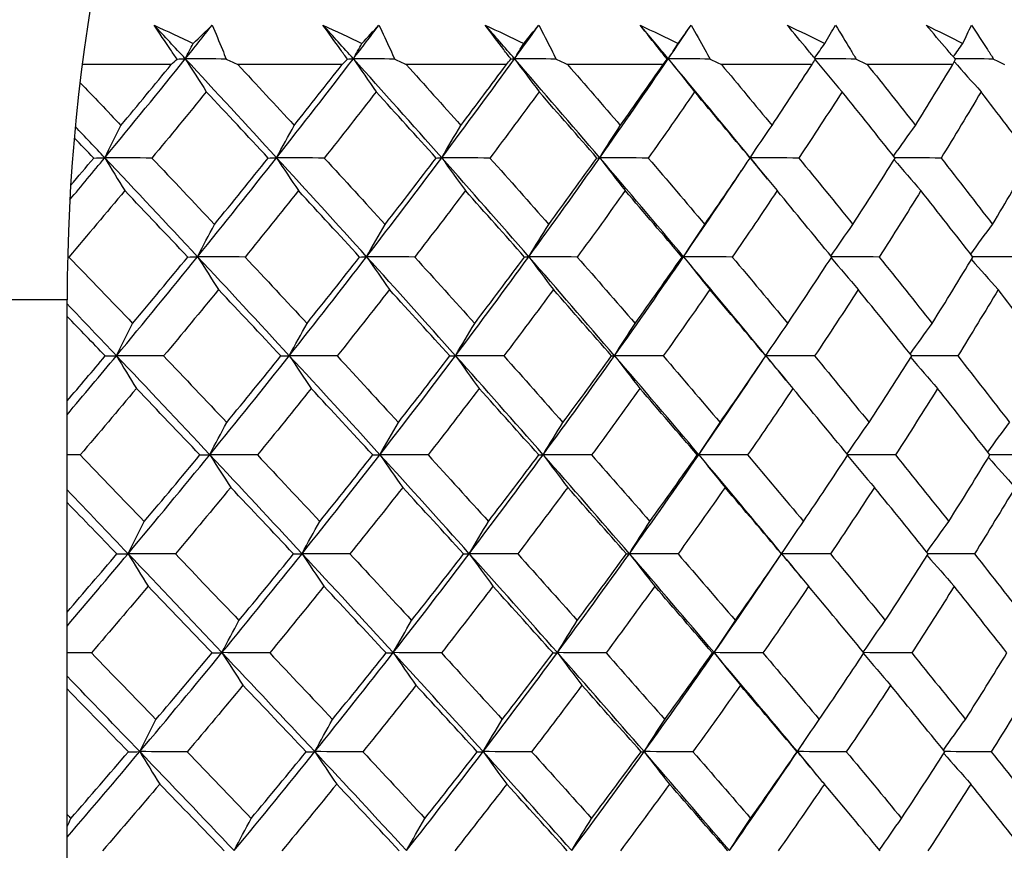
# Model space of a CAD drawing. Units: millimetres. Extents: x 32 to 1156, y 32 to 808.
# Drawn here: x 164 to 171, y 277 to 283 of the extents above; entities that cross this region are included whole.
import ezdxf

# ---------------------------------------------------------------- set-up
doc = ezdxf.new("R2010")
doc.units = ezdxf.units.MM
doc.header["$LTSCALE"] = 4
for name, color, linetype, lineweight, true_color in [('Dimension (ISO)', 7, 'Continuous', 18, 0x00003f), ('Visible (ISO)', 7, 'Continuous', 25, 0x00003f), ('Visible Narrow (ISO)', 7, 'Continuous', 25, 0x00003f)]:
    doc.layers.add(name, color=color, linetype=linetype, lineweight=lineweight, true_color=true_color)
doc.styles.add('Samuel Heath (ISO)', font='tahoma.ttf')
doc.dimstyles.new('Samuel Heath (ISO)', dxfattribs={"dimscale": 4, "dimtxt": 3, "dimasz": 2.5, "dimexe": 1, "dimexo": 1.5, "dimgap": 0.762, "dimtad": 0, "dimtih": 1, "dimtoh": 1, "dimrnd": 1e-08, "dimzin": 0, "dimdsep": 46, "dimtxsty": 'Samuel Heath (ISO)', "dimcen": 0.09, "dimdle": 10, "dimclrd": 256, "dimclre": 256, "dimclrt": 256, "dimazin": 0, "dimtfac": 1, "dimtmove": 0, "dimatfit": 3, "dimfxl": 0, "dimtolj": 1, "dimtzin": 0, "dimlwd": 15, "dimlwe": 15, "dimarcsym": 0})

# ---------------------------------------------------------------- blocks, each defined once
blk = doc.blocks.new('*D11')
at = {"layer": 'Defpoints', "color": 0, "transparency": 16777216}
for p in [(77.7567, 425.2282), (287.3566, 425.2282), (123.7073, 253.9582)]:
    blk.add_point(p, dxfattribs=at)
at = {"layer": 'Dimension (ISO)', "color": 176, "lineweight": 15, "true_color": 0x000080, "transparency": 16777216}
for p, q in [((281.3566, 425.2282), (73.7567, 425.2282)), ((77.7567, 415.2282), (77.7567, 348.7661)), ((77.7567, 263.9582), (77.7567, 330.4203)), ((117.7073, 253.9582), (73.7567, 253.9582))]:
    blk.add_line(p, q, dxfattribs=at)
at = {"layer": 'Dimension (ISO)', "color": 176, "true_color": 0x000080, "transparency": 16777216}
for points in [[(76.0901, 415.2282), (79.4234, 415.2282), (77.7567, 425.2282)], [(76.0901, 263.9582), (79.4234, 263.9582), (77.7567, 253.9582)]]:
    blk.add_solid(points, dxfattribs=at)
at = {"layer": 'Dimension (ISO)', "color": 176, "lineweight": 18, "true_color": 0x000080, "transparency": 16777216, "insert": (77.7567, 345.7181), "char_height": 12, "attachment_point": 2, "style": 'Samuel Heath (ISO)'}
blk.add_mtext('\\A1;171.27', dxfattribs=at)

msp = doc.modelspace()

# ---------------------------------------------------------------- linework, layer by layer
at = {"layer": 'Visible (ISO)'}
for p, q in [((164.772, 282.5297), (164.1583, 282.5297)), ((165.95, 282.5297), (165.2311, 282.5297)), ((167.0811, 282.5297), (166.3915, 282.5297)), ((168.1615, 282.5297), (167.5034, 282.5297)), ((169.1878, 282.5297), (168.5634, 282.5297)), ((170.1565, 282.5297), (169.5679, 282.5297)), ((164.0674, 281.2036), (164.0581, 281.2037)), ((164.0547, 275.4082), (164.0547, 280.9082))]:
    msp.add_line(p, q, dxfattribs=at)
msp.add_arc((176.7887, 280.9082), 12.734, 135, 180, dxfattribs=at)
for points in [[(164.8693, 282.5696), (164.7976, 282.647), (164.7257, 282.7243), (164.6537, 282.8017)], [(164.6537, 282.8017), (164.7438, 282.7594), (164.8339, 282.717), (164.9239, 282.6745)], [(164.8693, 282.5696), (164.9315, 282.647), (164.9934, 282.7243), (165.055, 282.8017)], [(164.9239, 282.6745), (164.9679, 282.717), (165.0116, 282.7594), (165.055, 282.8017)], [(166.027, 282.5696), (165.9574, 282.647), (165.8877, 282.7243), (165.8178, 282.8017)], [(165.8178, 282.8017), (165.9074, 282.7594), (165.9969, 282.717), (166.0863, 282.6745)], [(166.027, 282.5696), (166.0862, 282.647), (166.1451, 282.7243), (166.2037, 282.8017)], [(166.0863, 282.6745), (166.1258, 282.717), (166.1649, 282.7594), (166.2037, 282.8017)], [(167.1375, 282.5696), (167.0703, 282.647), (167.0029, 282.7243), (166.9354, 282.8017)], [(166.9354, 282.8017), (167.0241, 282.7594), (167.1128, 282.717), (167.2014, 282.6745)], [(167.1375, 282.5696), (167.1935, 282.647), (167.2492, 282.7243), (167.3046, 282.8017)], [(167.2014, 282.6745), (167.2361, 282.717), (167.2705, 282.7594), (167.3046, 282.8017)], [(168.1971, 282.5696), (168.1326, 282.647), (168.0678, 282.7243), (168.0028, 282.8017)], [(168.0028, 282.8017), (168.0904, 282.7594), (168.1779, 282.717), (168.2654, 282.6745)], [(168.1971, 282.5696), (168.2498, 282.647), (168.3021, 282.7243), (168.3541, 282.8017)], [(168.2654, 282.6745), (168.2953, 282.717), (168.3249, 282.7594), (168.3541, 282.8017)], [(169.0166, 282.8017), (169.1028, 282.7594), (169.1889, 282.717), (169.2748, 282.6745)], [(169.2748, 282.6745), (169.2999, 282.717), (169.3246, 282.7594), (169.3488, 282.8017)], [(169.9734, 282.8017), (170.0579, 282.7594), (170.1423, 282.717), (170.2265, 282.6745)], [(170.2265, 282.6745), (170.2466, 282.717), (170.2663, 282.7594), (170.2855, 282.8017)], [(164.8693, 282.5696), (164.8874, 282.6047), (164.9056, 282.6397), (164.9239, 282.6745)], [(166.027, 282.5696), (166.0467, 282.6047), (166.0665, 282.6397), (166.0863, 282.6745)], [(167.1375, 282.5696), (167.1587, 282.6047), (167.18, 282.6397), (167.2014, 282.6745)], [(168.1971, 282.5696), (168.2198, 282.6047), (168.2425, 282.6397), (168.2654, 282.6745)], [(169.2055, 282.5739), (169.2285, 282.6076), (169.2516, 282.6411), (169.2748, 282.6745)], [(170.1608, 282.5841), (170.1826, 282.6143), (170.2045, 282.6445), (170.2265, 282.6745)], [(164.3141, 281.8876), (164.5016, 282.115), (164.6867, 282.3422), (164.8693, 282.5696)], [(164.772, 282.5297), (164.7854, 282.5423), (164.7987, 282.5549), (164.812, 282.5676)], [(164.812, 282.5676), (164.8311, 282.5682), (164.8502, 282.5689), (164.8693, 282.5696)], [(165.1508, 282.5676), (165.057, 282.5682), (164.9631, 282.5689), (164.8693, 282.5696)], [(164.8693, 282.5696), (164.9172, 282.4932), (164.9655, 282.4174), (165.0139, 282.3423)], [(165.4978, 281.8876), (165.2895, 282.115), (165.08, 282.3422), (164.8693, 282.5696)], [(165.1508, 282.5676), (165.1776, 282.5549), (165.2043, 282.5423), (165.2311, 282.5297)], [(165.4978, 281.8876), (165.6767, 282.115), (165.8531, 282.3422), (166.027, 282.5696)], [(165.95, 282.5297), (165.9621, 282.5423), (165.974, 282.5549), (165.986, 282.5676)], [(165.986, 282.5676), (165.9996, 282.5682), (166.0133, 282.5689), (166.027, 282.5696)], [(166.3117, 282.5676), (166.2168, 282.5682), (166.1219, 282.5689), (166.027, 282.5696)], [(166.027, 282.5696), (166.0791, 282.4932), (166.1315, 282.4174), (166.1842, 282.3423)], [(166.6359, 281.8876), (166.4343, 282.115), (166.2314, 282.3422), (166.027, 282.5696)], [(166.3117, 282.5676), (166.3383, 282.5549), (166.3649, 282.5423), (166.3915, 282.5297)], [(166.6359, 281.8876), (166.8058, 282.115), (166.9729, 282.3422), (167.1375, 282.5696)], [(167.0811, 282.5297), (167.0917, 282.5423), (167.1023, 282.5549), (167.1128, 282.5676)], [(167.1128, 282.5676), (167.121, 282.5682), (167.1292, 282.5689), (167.1375, 282.5696)], [(167.4245, 282.5676), (167.3288, 282.5682), (167.2332, 282.5689), (167.1375, 282.5696)], [(167.1375, 282.5696), (167.1936, 282.4932), (167.25, 282.4174), (167.3068, 282.3423)], [(167.7248, 281.8876), (167.5306, 282.115), (167.3349, 282.3422), (167.1375, 282.5696)], [(167.4245, 282.5676), (167.4508, 282.5549), (167.4771, 282.5423), (167.5034, 282.5297)], [(167.7248, 281.8876), (167.8851, 282.115), (168.0425, 282.3422), (168.1971, 282.5696)], [(168.1615, 282.5297), (168.1707, 282.5423), (168.1798, 282.5549), (168.189, 282.5676)], [(168.189, 282.5676), (168.1917, 282.5682), (168.1944, 282.5689), (168.1971, 282.5696)], [(168.4855, 282.5676), (168.3894, 282.5682), (168.2933, 282.5689), (168.1971, 282.5696)], [(168.1971, 282.5696), (168.257, 282.4932), (168.3173, 282.4174), (168.3779, 282.3423)], [(168.761, 281.8876), (168.5748, 282.115), (168.3869, 282.3422), (168.1971, 282.5696)], [(168.4855, 282.5676), (168.5115, 282.5549), (168.5375, 282.5423), (168.5634, 282.5297)], [(169.1878, 282.5297), (169.1955, 282.5423), (169.2032, 282.5549), (169.2108, 282.5676)], [(169.208, 282.563), (169.2697, 282.4888), (169.3318, 282.4153), (169.3942, 282.3423)], [(169.4913, 282.5676), (169.3973, 282.5682), (169.3032, 282.5689), (169.2092, 282.5695)], [(169.4913, 282.5676), (169.5169, 282.5549), (169.5424, 282.5423), (169.5679, 282.5297)], [(170.1565, 282.5297), (170.1627, 282.5423), (170.1689, 282.5549), (170.1751, 282.5676)], [(170.4386, 282.5676), (170.3503, 282.5682), (170.2619, 282.5688), (170.1735, 282.5694)], [(170.4386, 282.5676), (170.4636, 282.5549), (170.4886, 282.5423), (170.5136, 282.5297)], [(164.4258, 282.1102), (164.5421, 282.25), (164.6575, 282.3898), (164.772, 282.5297)], [(165.2311, 282.5297), (165.3613, 282.3897), (165.4908, 282.2499), (165.6198, 282.1102)], [(165.6198, 282.1102), (165.7308, 282.25), (165.8409, 282.3898), (165.95, 282.5297)], [(166.3915, 282.5297), (166.5176, 282.3897), (166.6431, 282.2499), (166.7679, 282.1102)], [(166.7679, 282.1102), (166.8732, 282.25), (166.9776, 282.3898), (167.0811, 282.5297)], [(167.5034, 282.5297), (167.6251, 282.3897), (167.7461, 282.2499), (167.8663, 282.1102)], [(167.8663, 282.1102), (167.9657, 282.25), (168.0641, 282.3898), (168.1615, 282.5297)], [(168.5634, 282.5297), (168.6803, 282.3897), (168.7963, 282.2499), (168.9116, 282.1102)], [(168.9116, 282.1102), (169.0047, 282.25), (169.0967, 282.3898), (169.1878, 282.5297)], [(169.5679, 282.5297), (169.6795, 282.3897), (169.7903, 282.2499), (169.9002, 282.1102)], [(169.9002, 282.1102), (169.9867, 282.25), (170.0722, 282.3898), (170.1565, 282.5297)], [(170.1669, 282.5507), (170.2283, 282.4807), (170.2902, 282.4113), (170.3523, 282.3423)], [(164.1432, 282.4071), (164.2377, 282.3081), (164.3319, 282.2091), (164.4258, 282.1102)], [(165.0139, 282.3423), (164.89, 282.1899), (164.765, 282.0376), (164.639, 281.8854)], [(165.4403, 281.8854), (165.2989, 282.0376), (165.1568, 282.1898), (165.0139, 282.3423)], [(166.1842, 282.3423), (166.0662, 282.1899), (165.9471, 282.0376), (165.8269, 281.8854)], [(166.5975, 281.8854), (166.4605, 282.0376), (166.3227, 282.1898), (166.1842, 282.3423)], [(167.3068, 282.3423), (167.1951, 282.1899), (167.0822, 282.0376), (166.9682, 281.8854)], [(167.7055, 281.8854), (167.5734, 282.0376), (167.4405, 282.1898), (167.3068, 282.3423)], [(168.3779, 282.3423), (168.2729, 282.1899), (168.1667, 282.0376), (168.0593, 281.8854)], [(168.7609, 281.8854), (168.6341, 282.0376), (168.5065, 282.1898), (168.3779, 282.3423)], [(169.3942, 282.3423), (169.2963, 282.1899), (169.197, 282.0376), (169.0965, 281.8854)], [(169.7601, 281.8854), (169.6391, 282.0376), (169.5172, 282.1898), (169.3942, 282.3423)], [(170.3523, 282.3423), (170.2617, 282.1899), (170.1698, 282.0376), (170.0766, 281.8854)], [(170.6999, 281.8854), (170.5851, 282.0376), (170.4693, 282.1898), (170.3523, 282.3423)], [(164.3141, 281.8876), (164.2465, 281.9594), (164.1787, 282.0312), (164.1108, 282.103)], [(164.3141, 281.8876), (164.3511, 281.9624), (164.3883, 282.0366), (164.4258, 282.1102)], [(165.4978, 281.8876), (165.5381, 281.9624), (165.5788, 282.0366), (165.6198, 282.1102)], [(166.6359, 281.8876), (166.6795, 281.9624), (166.7235, 282.0366), (166.7679, 282.1102)], [(167.7248, 281.8876), (167.7716, 281.9624), (167.8188, 282.0366), (167.8663, 282.1102)], [(168.761, 281.8876), (168.8108, 281.9624), (168.861, 282.0366), (168.9116, 282.1102)], [(169.7492, 281.8991), (169.7992, 281.97), (169.8495, 282.0404), (169.9002, 282.1102)], [(164.2379, 281.8854), (164.1933, 281.9321), (164.1486, 281.9789), (164.1038, 282.0256)], [(164.0733, 281.5971), (164.154, 281.6939), (164.2343, 281.7908), (164.3141, 281.8876)], [(164.0791, 281.6967), (164.1322, 281.7596), (164.1852, 281.8225), (164.2379, 281.8854)], [(164.2379, 281.8854), (164.2633, 281.8861), (164.2887, 281.8869), (164.3141, 281.8876)], [(164.639, 281.8854), (164.5307, 281.8861), (164.4224, 281.8869), (164.3141, 281.8876)], [(164.3141, 281.8876), (164.3599, 281.8114), (164.406, 281.7358), (164.4523, 281.6608)], [(164.9535, 281.2056), (164.7415, 281.433), (164.5284, 281.6603), (164.3141, 281.8876)], [(164.639, 281.8854), (164.7835, 281.7328), (164.9273, 281.5804), (165.0704, 281.4281)], [(164.9535, 281.2056), (165.1374, 281.433), (165.3188, 281.6603), (165.4978, 281.8876)], [(165.0704, 281.4281), (165.1947, 281.5805), (165.3181, 281.7329), (165.4403, 281.8854)], [(165.4403, 281.8854), (165.4595, 281.8861), (165.4786, 281.8869), (165.4978, 281.8876)], [(165.8269, 281.8854), (165.7172, 281.8861), (165.6075, 281.8869), (165.4978, 281.8876)], [(165.4978, 281.8876), (165.5478, 281.8114), (165.5981, 281.7358), (165.6487, 281.6608)], [(166.1185, 281.2056), (165.9129, 281.433), (165.706, 281.6603), (165.4978, 281.8876)], [(165.8269, 281.8854), (165.9672, 281.7328), (166.1068, 281.5804), (166.2455, 281.4281)], [(166.1185, 281.2056), (166.2936, 281.433), (166.466, 281.6603), (166.6359, 281.8876)], [(166.2455, 281.4281), (166.364, 281.5805), (166.4813, 281.7329), (166.5975, 281.8854)], [(166.5975, 281.8854), (166.6102, 281.8861), (166.6231, 281.8869), (166.6359, 281.8876)], [(166.9682, 281.8854), (166.8575, 281.8861), (166.7467, 281.8869), (166.6359, 281.8876)], [(166.6359, 281.8876), (166.69, 281.8114), (166.7444, 281.7358), (166.7992, 281.6608)], [(167.236, 281.2056), (167.0375, 281.433), (166.8375, 281.6603), (166.6359, 281.8876)], [(166.9682, 281.8854), (167.1039, 281.7328), (167.2388, 281.5804), (167.3728, 281.4281)], [(167.236, 281.2056), (167.4017, 281.433), (167.5646, 281.6603), (167.7248, 281.8876)], [(167.3728, 281.4281), (167.4849, 281.5805), (167.5958, 281.7329), (167.7055, 281.8854)], [(167.7055, 281.8854), (167.7119, 281.8861), (167.7184, 281.8869), (167.7248, 281.8876)], [(168.0593, 281.8854), (167.9478, 281.8861), (167.8363, 281.8869), (167.7248, 281.8876)], [(167.7248, 281.8876), (167.7829, 281.8114), (167.8412, 281.7358), (167.8999, 281.6608)], [(168.3024, 281.2056), (168.1115, 281.433), (167.919, 281.6603), (167.7248, 281.8876)], [(168.0593, 281.8854), (168.1899, 281.7328), (168.3196, 281.5804), (168.4485, 281.4281)], [(168.4485, 281.4281), (168.5538, 281.5805), (168.6579, 281.7329), (168.7609, 281.8854)], [(168.7609, 281.8854), (168.7609, 281.8861), (168.761, 281.8869), (168.761, 281.8876)], [(169.0965, 281.8854), (168.9847, 281.8861), (168.8729, 281.8869), (168.761, 281.8876)], [(168.761, 281.8876), (168.8228, 281.8114), (168.8849, 281.7358), (168.9473, 281.6608)], [(168.8809, 281.741), (168.841, 281.7899), (168.8011, 281.8387), (168.761, 281.8876)], [(169.0965, 281.8854), (169.2217, 281.7328), (169.3458, 281.5804), (169.469, 281.4281)], [(169.469, 281.4281), (169.5673, 281.5805), (169.6643, 281.7329), (169.7601, 281.8854)], [(170.0766, 281.8854), (169.9705, 281.8861), (169.8645, 281.8868), (169.7584, 281.8875)], [(170.0766, 281.8854), (170.1958, 281.7328), (170.314, 281.5804), (170.4311, 281.4281)], [(170.4311, 281.4281), (170.5221, 281.5805), (170.6117, 281.7329), (170.6999, 281.8854)], [(169.7529, 281.8739), (169.8142, 281.8023), (169.876, 281.7313), (169.938, 281.6608)], [(168.3024, 281.2056), (168.4379, 281.4035), (168.5713, 281.6013), (168.7025, 281.7992)], [(164.4523, 281.6608), (164.325, 281.5083), (164.1967, 281.3559), (164.0674, 281.2036)], [(164.8863, 281.2036), (164.7423, 281.3559), (164.5976, 281.5083), (164.4523, 281.6608)], [(165.6487, 281.6608), (165.5272, 281.5083), (165.4046, 281.3559), (165.2809, 281.2036)], [(166.0702, 281.2036), (165.9305, 281.3559), (165.79, 281.5083), (165.6487, 281.6608)], [(166.7992, 281.6608), (166.6838, 281.5083), (166.5673, 281.3559), (166.4497, 281.2036)], [(167.2068, 281.2036), (167.0717, 281.3559), (166.9359, 281.5083), (166.7992, 281.6608)], [(167.8999, 281.6608), (167.7911, 281.5083), (167.681, 281.3559), (167.5698, 281.2036)], [(168.2923, 281.2036), (168.1624, 281.3559), (168.0316, 281.5083), (167.8999, 281.6608)], [(168.9473, 281.6608), (168.8454, 281.5083), (168.7422, 281.3559), (168.6377, 281.2036)], [(169.3232, 281.2036), (169.1989, 281.3559), (169.0736, 281.5083), (168.9473, 281.6608)], [(169.938, 281.6608), (169.8433, 281.5083), (169.7473, 281.3559), (169.6499, 281.2036)], [(170.2962, 281.2036), (170.1778, 281.3559), (170.0584, 281.5083), (169.938, 281.6608)], [(164.9535, 281.2056), (164.9921, 281.2804), (165.0311, 281.3545), (165.0704, 281.4281)], [(166.1185, 281.2056), (166.1605, 281.2804), (166.2028, 281.3545), (166.2455, 281.4281)], [(167.236, 281.2056), (167.2812, 281.2804), (167.3268, 281.3545), (167.3728, 281.4281)], [(168.3024, 281.2056), (168.3507, 281.2804), (168.3994, 281.3545), (168.4485, 281.4281)], [(169.3175, 281.2106), (169.3676, 281.2837), (169.4181, 281.3562), (169.469, 281.4281)], [(170.2807, 281.2234), (170.3305, 281.2921), (170.3806, 281.3604), (170.4311, 281.4281)], [(164.0674, 281.2036), (164.2143, 281.0509), (164.3606, 280.8984), (164.5062, 280.746)], [(164.3946, 280.5237), (164.5833, 280.751), (164.7696, 280.9783), (164.9535, 281.2056)], [(164.5062, 280.746), (164.6339, 280.8984), (164.7607, 281.051), (164.8863, 281.2036)], [(164.8863, 281.2036), (164.9087, 281.2043), (164.9311, 281.205), (164.9535, 281.2056)], [(165.2809, 281.2036), (165.1718, 281.2043), (165.0626, 281.205), (164.9535, 281.2056)], [(164.9535, 281.2056), (165.0014, 281.1296), (165.0496, 281.0542), (165.0981, 280.9794)], [(165.5856, 280.5237), (165.3762, 280.751), (165.1655, 280.9783), (164.9535, 281.2056)], [(165.2809, 281.2036), (165.4239, 281.0509), (165.5661, 280.8984), (165.7077, 280.746)], [(165.5856, 280.5237), (165.7658, 280.751), (165.9434, 280.9783), (166.1185, 281.2056)], [(165.7077, 280.746), (165.8296, 280.8984), (165.9505, 281.051), (166.0702, 281.2036)], [(166.0702, 281.2036), (166.0863, 281.2043), (166.1024, 281.205), (166.1185, 281.2056)], [(166.4497, 281.2036), (166.3393, 281.2043), (166.2289, 281.205), (166.1185, 281.2056)], [(166.1185, 281.2056), (166.1706, 281.1296), (166.223, 281.0542), (166.2756, 280.9794)], [(166.7309, 280.5237), (166.5282, 280.751), (166.3241, 280.9783), (166.1185, 281.2056)], [(166.4497, 281.2036), (166.5882, 281.0509), (166.726, 280.8984), (166.8629, 280.746)], [(166.7309, 280.5237), (166.902, 280.751), (167.0703, 280.9783), (167.236, 281.2056)], [(166.8629, 280.746), (166.9787, 280.8984), (167.0933, 281.051), (167.2068, 281.2036)], [(167.2068, 281.2036), (167.2165, 281.2043), (167.2262, 281.205), (167.236, 281.2056)], [(167.5698, 281.2036), (167.4586, 281.2043), (167.3473, 281.205), (167.236, 281.2056)], [(167.236, 281.2056), (167.2921, 281.1296), (167.3485, 281.0542), (167.4052, 280.9794)], [(167.8268, 280.5237), (167.6314, 280.751), (167.4345, 280.9783), (167.236, 281.2056)], [(167.5698, 281.2036), (167.7035, 281.0509), (167.8363, 280.8984), (167.9683, 280.746)], [(167.8268, 280.5237), (167.9881, 280.751), (168.1466, 280.9783), (168.3024, 281.2056)], [(167.9683, 280.746), (168.0775, 280.8984), (168.1855, 281.051), (168.2923, 281.2036)], [(168.2923, 281.2036), (168.2956, 281.2043), (168.299, 281.205), (168.3024, 281.2056)], [(168.6377, 281.2036), (168.526, 281.2043), (168.4142, 281.205), (168.3024, 281.2056)], [(168.3024, 281.2056), (168.3622, 281.1296), (168.4225, 281.0542), (168.4831, 280.9794)], [(168.8695, 280.5237), (168.6822, 280.751), (168.4932, 280.9783), (168.3024, 281.2056)], [(168.6377, 281.2036), (168.7661, 281.0509), (168.8936, 280.8984), (169.0201, 280.746)], [(169.0201, 280.746), (169.1224, 280.8984), (169.2234, 281.051), (169.3232, 281.2036)], [(169.6499, 281.2036), (169.5405, 281.2043), (169.431, 281.2049), (169.3216, 281.2056)], [(169.6499, 281.2036), (169.7726, 281.0509), (169.8943, 280.8984), (170.0149, 280.746)], [(170.0149, 280.746), (170.11, 280.8984), (170.2037, 281.051), (170.2962, 281.2036)], [(170.6031, 281.2036), (170.5003, 281.2042), (170.3975, 281.2049), (170.2947, 281.2055)], [(169.3199, 281.1986), (169.3815, 281.125), (169.4434, 281.0519), (169.5057, 280.9794)], [(170.2854, 281.1858), (170.3465, 281.1165), (170.408, 281.0477), (170.4698, 280.9794)], [(165.0981, 280.9794), (164.9731, 280.8267), (164.8471, 280.6742), (164.72, 280.5218)], [(165.5276, 280.5218), (165.3851, 280.6742), (165.2419, 280.8267), (165.0981, 280.9794)], [(166.2756, 280.9794), (166.1567, 280.8267), (166.0366, 280.6742), (165.9154, 280.5218)], [(166.6919, 280.5218), (166.5539, 280.6742), (166.4152, 280.8267), (166.2756, 280.9794)], [(167.4052, 280.9794), (167.2926, 280.8267), (167.1788, 280.6742), (167.0639, 280.5218)], [(167.8068, 280.5218), (167.6738, 280.6742), (167.5399, 280.8267), (167.4052, 280.9794)], [(168.4831, 280.9794), (168.3772, 280.8267), (168.2701, 280.6742), (168.1618, 280.5218)], [(168.8687, 280.5218), (168.7411, 280.6742), (168.6125, 280.8267), (168.4831, 280.9794)], [(169.5057, 280.9794), (169.4069, 280.8267), (169.3068, 280.6742), (169.2055, 280.5218)], [(169.8742, 280.5218), (169.7524, 280.6742), (169.6295, 280.8267), (169.5057, 280.9794)], [(170.4698, 280.9794), (170.3784, 280.8267), (170.2857, 280.6742), (170.1917, 280.5218)], [(170.8199, 280.5218), (170.7042, 280.6742), (170.5876, 280.8267), (170.4698, 280.9794)], [(164.3946, 280.5237), (164.2816, 280.6429), (164.1683, 280.7621), (164.0547, 280.8812)], [(164.3177, 280.5218), (164.2302, 280.6128), (164.1426, 280.7038), (164.0547, 280.7948)], [(164.3946, 280.5237), (164.4315, 280.5983), (164.4687, 280.6724), (164.5062, 280.746)], [(165.5856, 280.5237), (165.626, 280.5983), (165.6667, 280.6724), (165.7077, 280.746)], [(166.7309, 280.5237), (166.7746, 280.5983), (166.8186, 280.6724), (166.8629, 280.746)], [(167.8268, 280.5237), (167.8735, 280.5983), (167.9207, 280.6724), (167.9683, 280.746)], [(168.8695, 280.5237), (168.9193, 280.5983), (168.9695, 280.6724), (169.0201, 280.746)], [(169.8637, 280.5349), (169.9137, 280.6058), (169.9641, 280.6761), (170.0149, 280.746)], [(164.0547, 280.1173), (164.1688, 280.2527), (164.2821, 280.3882), (164.3946, 280.5237)], [(164.3177, 280.5218), (164.3433, 280.5224), (164.3689, 280.523), (164.3946, 280.5237)], [(164.72, 280.5218), (164.6116, 280.5224), (164.5031, 280.523), (164.3946, 280.5237)], [(164.3946, 280.5237), (164.4403, 280.4478), (164.4864, 280.3725), (164.5326, 280.2979)], [(165.0377, 279.8417), (164.8245, 280.0691), (164.6101, 280.2963), (164.3946, 280.5237)], [(165.0377, 279.8417), (165.2228, 280.0691), (165.4055, 280.2963), (165.5856, 280.5237)], [(165.5276, 280.5218), (165.5469, 280.5224), (165.5663, 280.523), (165.5856, 280.5237)], [(165.9154, 280.5218), (165.8055, 280.5224), (165.6956, 280.523), (165.5856, 280.5237)], [(165.5856, 280.5237), (165.6356, 280.4478), (165.6859, 280.3725), (165.7365, 280.2979)], [(166.21, 279.8417), (166.0032, 280.0691), (165.7951, 280.2963), (165.5856, 280.5237)], [(166.21, 279.8417), (166.3863, 280.0691), (166.5599, 280.2963), (166.7309, 280.5237)], [(166.6919, 280.5218), (166.7049, 280.5224), (166.7179, 280.523), (166.7309, 280.5237)], [(167.0639, 280.5218), (166.9529, 280.5224), (166.8419, 280.523), (166.7309, 280.5237)], [(166.7309, 280.5237), (166.785, 280.4478), (166.8394, 280.3725), (166.8942, 280.2979)], [(167.3345, 279.8417), (167.1348, 280.0691), (166.9337, 280.2963), (166.7309, 280.5237)], [(167.3345, 279.8417), (167.5014, 280.0691), (167.6654, 280.2963), (167.8268, 280.5237)], [(167.8068, 280.5218), (167.8134, 280.5224), (167.8201, 280.523), (167.8268, 280.5237)], [(168.1618, 280.5218), (168.0501, 280.5224), (167.9384, 280.523), (167.8268, 280.5237)], [(167.8268, 280.5237), (167.8847, 280.4478), (167.9431, 280.3725), (168.0018, 280.2979)], [(168.4076, 279.8417), (168.2157, 280.0691), (168.0221, 280.2963), (167.8268, 280.5237)], [(168.8687, 280.5218), (168.869, 280.5224), (168.8692, 280.523), (168.8695, 280.5237)], [(169.2055, 280.5218), (169.0935, 280.5224), (168.9815, 280.523), (168.8695, 280.5237)], [(168.8695, 280.5237), (168.9312, 280.4478), (168.9933, 280.3725), (169.0557, 280.2979)], [(169.0075, 280.3557), (168.9616, 280.4117), (168.9156, 280.4677), (168.8695, 280.5237)], [(164.0547, 280.2121), (164.1428, 280.3153), (164.2305, 280.4185), (164.3177, 280.5218)], [(164.72, 280.5218), (164.8655, 280.369), (165.0104, 280.2163), (165.1546, 280.0638)], [(165.1546, 280.0638), (165.28, 280.2164), (165.4043, 280.369), (165.5276, 280.5218)], [(165.9154, 280.5218), (166.0567, 280.369), (166.1973, 280.2163), (166.3371, 280.0638)], [(166.3371, 280.0638), (166.4565, 280.2164), (166.5747, 280.369), (166.6919, 280.5218)], [(167.0639, 280.5218), (167.2005, 280.369), (167.3363, 280.2163), (167.4713, 280.0638)], [(167.4713, 280.0638), (167.5843, 280.2164), (167.6962, 280.369), (167.8068, 280.5218)], [(168.1618, 280.5218), (168.2933, 280.369), (168.424, 280.2163), (168.5537, 280.0638)], [(168.4076, 279.8417), (168.5561, 280.057), (168.702, 280.2722), (168.8454, 280.4875)], [(168.5537, 280.0638), (168.6599, 280.2164), (168.765, 280.369), (168.8687, 280.5218)], [(169.2055, 280.5218), (169.3315, 280.369), (169.4566, 280.2163), (169.5806, 280.0638)], [(169.5806, 280.0638), (169.6798, 280.2164), (169.7776, 280.369), (169.8742, 280.5218)], [(169.867, 280.5105), (169.9285, 280.4391), (169.9904, 280.3682), (170.0526, 280.2979)], [(170.1917, 280.5218), (170.0854, 280.5224), (169.9791, 280.523), (169.8728, 280.5236)], [(170.1917, 280.5218), (170.3117, 280.369), (170.4307, 280.2163), (170.5487, 280.0638)], [(164.5326, 280.2979), (164.4043, 280.1452), (164.275, 279.9925), (164.1446, 279.84)], [(164.9699, 279.84), (164.8248, 279.9925), (164.679, 280.1451), (164.5326, 280.2979)], [(165.7365, 280.2979), (165.614, 280.1452), (165.4904, 279.9925), (165.3657, 279.84)], [(166.1611, 279.84), (166.0203, 279.9925), (165.8788, 280.1451), (165.7365, 280.2979)], [(166.8942, 280.2979), (166.7778, 280.1452), (166.6604, 279.9925), (166.5418, 279.84)], [(167.3047, 279.84), (167.1687, 279.9925), (167.0318, 280.1451), (166.8942, 280.2979)], [(168.0018, 280.2979), (167.892, 280.1452), (167.7811, 279.9925), (167.6689, 279.84)], [(168.3969, 279.84), (168.2661, 279.9925), (168.1344, 280.1451), (168.0018, 280.2979)], [(169.0557, 280.2979), (168.9529, 280.1452), (168.8488, 279.9925), (168.7435, 279.84)], [(169.4342, 279.84), (169.309, 279.9925), (169.1828, 280.1451), (169.0557, 280.2979)], [(170.0526, 280.2979), (169.957, 280.1452), (169.8602, 279.9925), (169.762, 279.84)], [(170.4132, 279.84), (170.294, 279.9925), (170.1738, 280.1451), (170.0526, 280.2979)], [(165.0377, 279.8417), (165.0763, 279.9163), (165.1153, 279.9903), (165.1546, 280.0638)], [(166.21, 279.8417), (166.252, 279.9163), (166.2944, 279.9903), (166.3371, 280.0638)], [(167.3345, 279.8417), (167.3798, 279.9163), (167.4254, 279.9903), (167.4713, 280.0638)], [(168.4076, 279.8417), (168.4559, 279.9163), (168.5046, 279.9903), (168.5537, 280.0638)], [(169.4289, 279.8465), (169.4791, 279.9195), (169.5296, 279.9919), (169.5806, 280.0638)], [(170.3982, 279.8593), (170.448, 279.9279), (170.4982, 279.9961), (170.5487, 280.0638)], [(164.1446, 279.84), (164.1147, 279.8401), (164.0847, 279.8403), (164.0547, 279.8405)], [(164.1446, 279.84), (164.2926, 279.6871), (164.4399, 279.5343), (164.5867, 279.3817)], [(164.475, 279.1598), (164.665, 279.3871), (164.8525, 279.6144), (165.0377, 279.8417)], [(164.5867, 279.3817), (164.7154, 279.5344), (164.8432, 279.6871), (164.9699, 279.84)], [(164.9699, 279.84), (164.9924, 279.8406), (165.015, 279.8411), (165.0377, 279.8417)], [(165.3657, 279.84), (165.2564, 279.8406), (165.147, 279.8411), (165.0377, 279.8417)], [(165.0377, 279.8417), (165.0856, 279.766), (165.1337, 279.6909), (165.1822, 279.6164)], [(165.6735, 279.1598), (165.4628, 279.3871), (165.2509, 279.6144), (165.0377, 279.8417)], [(165.3657, 279.84), (165.5097, 279.6871), (165.653, 279.5343), (165.7956, 279.3817)], [(165.6735, 279.1598), (165.8549, 279.3871), (166.0337, 279.6144), (166.21, 279.8417)], [(165.7956, 279.3817), (165.9185, 279.5344), (166.0404, 279.6871), (166.1611, 279.84)], [(166.1611, 279.84), (166.1774, 279.8406), (166.1937, 279.8411), (166.21, 279.8417)], [(166.5418, 279.84), (166.4312, 279.8406), (166.3206, 279.8411), (166.21, 279.8417)], [(166.21, 279.8417), (166.2621, 279.766), (166.3144, 279.6909), (166.3671, 279.6164)], [(166.826, 279.1598), (166.6221, 279.3871), (166.4168, 279.6144), (166.21, 279.8417)], [(166.5418, 279.84), (166.6813, 279.6871), (166.82, 279.5343), (166.958, 279.3817)], [(166.826, 279.1598), (166.9982, 279.3871), (167.1677, 279.6144), (167.3345, 279.8417)], [(166.958, 279.3817), (167.0747, 279.5344), (167.1903, 279.6871), (167.3047, 279.84)], [(167.3047, 279.84), (167.3146, 279.8406), (167.3246, 279.8411), (167.3345, 279.8417)], [(167.6689, 279.84), (167.5575, 279.8406), (167.446, 279.8411), (167.3345, 279.8417)], [(167.3345, 279.8417), (167.3906, 279.766), (167.447, 279.6909), (167.5037, 279.6164)], [(167.9287, 279.1598), (167.7322, 279.3871), (167.5342, 279.6144), (167.3345, 279.8417)], [(167.6689, 279.84), (167.8035, 279.6871), (167.9373, 279.5343), (168.0702, 279.3817)], [(167.9287, 279.1598), (168.0911, 279.3871), (168.2507, 279.6144), (168.4076, 279.8417)], [(168.0702, 279.3817), (168.1803, 279.5344), (168.2892, 279.6871), (168.3969, 279.84)], [(168.3969, 279.84), (168.4005, 279.8406), (168.404, 279.8411), (168.4076, 279.8417)], [(168.7435, 279.84), (168.6315, 279.8406), (168.5196, 279.8411), (168.4076, 279.8417)], [(168.4076, 279.8417), (168.4674, 279.766), (168.5277, 279.6909), (168.5882, 279.6164)], [(168.9779, 279.1598), (168.7896, 279.3871), (168.5995, 279.6144), (168.4076, 279.8417)], [(168.7435, 279.84), (168.8728, 279.6871), (169.0011, 279.5343), (169.1285, 279.3817)], [(169.1285, 279.3817), (169.2317, 279.5344), (169.3336, 279.6871), (169.4342, 279.84)], [(169.4311, 279.8352), (169.4928, 279.7617), (169.5548, 279.6888), (169.6172, 279.6164)], [(169.762, 279.84), (169.6523, 279.8405), (169.5426, 279.8411), (169.4329, 279.8417)], [(169.762, 279.84), (169.8855, 279.6871), (170.008, 279.5343), (170.1296, 279.3817)], [(170.1296, 279.3817), (170.2254, 279.5344), (170.32, 279.6871), (170.4132, 279.84)], [(170.4025, 279.8224), (170.4638, 279.7532), (170.5254, 279.6846), (170.5873, 279.6164)], [(170.7212, 279.84), (170.6181, 279.8405), (170.515, 279.841), (170.412, 279.8416)], [(164.475, 279.1598), (164.3353, 279.3062), (164.1952, 279.4526), (164.0547, 279.599)], [(165.1822, 279.6164), (165.0562, 279.4636), (164.9292, 279.3108), (164.8011, 279.1582)], [(165.6148, 279.1582), (165.4713, 279.3108), (165.3271, 279.4635), (165.1822, 279.6164)], [(166.3671, 279.6164), (166.2471, 279.4636), (166.126, 279.3108), (166.0039, 279.1582)], [(166.7863, 279.1582), (166.6473, 279.3108), (166.5076, 279.4635), (166.3671, 279.6164)], [(167.5037, 279.6164), (167.3901, 279.4636), (167.2754, 279.3108), (167.1595, 279.1582)], [(167.9081, 279.1582), (167.7742, 279.3108), (167.6393, 279.4635), (167.5037, 279.6164)], [(168.5882, 279.6164), (168.4815, 279.4636), (168.3735, 279.3108), (168.2642, 279.1582)], [(168.9766, 279.1582), (168.8481, 279.3108), (168.7186, 279.4635), (168.5882, 279.6164)], [(169.6172, 279.6164), (169.5176, 279.4636), (169.4167, 279.3108), (169.3145, 279.1582)], [(169.9883, 279.1582), (169.8656, 279.3108), (169.7419, 279.4635), (169.6172, 279.6164)], [(170.5873, 279.6164), (170.4951, 279.4636), (170.4016, 279.3108), (170.3068, 279.1582)], [(164.3975, 279.1582), (164.2836, 279.276), (164.1693, 279.3938), (164.0547, 279.5117)], [(164.475, 279.1598), (164.5119, 279.2343), (164.5491, 279.3083), (164.5867, 279.3817)], [(165.6735, 279.1598), (165.7139, 279.2343), (165.7545, 279.3083), (165.7956, 279.3817)], [(166.826, 279.1598), (166.8696, 279.2343), (166.9136, 279.3083), (166.958, 279.3817)], [(167.9287, 279.1598), (167.9755, 279.2343), (168.0226, 279.3083), (168.0702, 279.3817)], [(168.9779, 279.1598), (169.0277, 279.2343), (169.0779, 279.3083), (169.1285, 279.3817)], [(169.9781, 279.1708), (170.0282, 279.2416), (170.0787, 279.3119), (170.1296, 279.3817)], [(164.0547, 278.6614), (164.196, 278.8275), (164.3361, 278.9936), (164.475, 279.1598)], [(164.0547, 278.7578), (164.1697, 278.8912), (164.284, 279.0247), (164.3975, 279.1582)], [(164.3975, 279.1582), (164.4233, 279.1587), (164.4491, 279.1592), (164.475, 279.1598)], [(164.8011, 279.1582), (164.6924, 279.1587), (164.5837, 279.1592), (164.475, 279.1598)], [(164.475, 279.1598), (164.5207, 279.0842), (164.5667, 279.0093), (164.613, 278.9349)], [(165.1218, 278.4778), (164.9074, 278.7051), (164.6918, 278.9324), (164.475, 279.1598)], [(164.8011, 279.1582), (164.9476, 279.0052), (165.0935, 278.8523), (165.2388, 278.6995)], [(165.1218, 278.4778), (165.3082, 278.7051), (165.4921, 278.9324), (165.6735, 279.1598)], [(165.2388, 278.6995), (165.3652, 278.8523), (165.4905, 279.0052), (165.6148, 279.1582)], [(165.6148, 279.1582), (165.6344, 279.1587), (165.6539, 279.1592), (165.6735, 279.1598)], [(166.0039, 279.1582), (165.8938, 279.1587), (165.7836, 279.1592), (165.6735, 279.1598)], [(165.6735, 279.1598), (165.7235, 279.0842), (165.7738, 279.0093), (165.8244, 278.9349)], [(166.3015, 278.4778), (166.0935, 278.7051), (165.8842, 278.9324), (165.6735, 279.1598)], [(166.0039, 279.1582), (166.1462, 279.0052), (166.2878, 278.8523), (166.4286, 278.6995)], [(166.3015, 278.4778), (166.479, 278.7051), (166.6538, 278.9324), (166.826, 279.1598)], [(166.4286, 278.6995), (166.549, 278.8523), (166.6682, 279.0052), (166.7863, 279.1582)], [(166.7863, 279.1582), (166.7995, 279.1587), (166.8128, 279.1592), (166.826, 279.1598)], [(167.1595, 279.1582), (167.0483, 279.1587), (166.9372, 279.1592), (166.826, 279.1598)], [(166.826, 279.1598), (166.8801, 279.0842), (166.9345, 279.0093), (166.9891, 278.9349)], [(167.433, 278.4778), (167.2322, 278.7051), (167.0299, 278.9324), (166.826, 279.1598)], [(167.1595, 279.1582), (167.2971, 279.0052), (167.4339, 278.8523), (167.5699, 278.6995)], [(167.433, 278.4778), (167.601, 278.7051), (167.7662, 278.9324), (167.9287, 279.1598)], [(167.5699, 278.6995), (167.6838, 278.8523), (167.7966, 279.0052), (167.9081, 279.1582)], [(167.9081, 279.1582), (167.915, 279.1587), (167.9218, 279.1592), (167.9287, 279.1598)], [(168.2642, 279.1582), (168.1524, 279.1587), (168.0405, 279.1592), (167.9287, 279.1598)], [(167.9287, 279.1598), (167.9866, 279.0842), (168.045, 279.0093), (168.1036, 278.9349)], [(168.5128, 278.4778), (168.3198, 278.7051), (168.1251, 278.9324), (167.9287, 279.1598)], [(168.2642, 279.1582), (168.3967, 279.0052), (168.5283, 278.8523), (168.659, 278.6995)], [(168.5128, 278.4778), (168.6707, 278.7051), (168.8257, 278.9324), (168.9779, 279.1598)], [(168.659, 278.6995), (168.7661, 278.8523), (168.872, 279.0052), (168.9766, 279.1582)], [(168.9766, 279.1582), (168.977, 279.1587), (168.9775, 279.1592), (168.9779, 279.1598)], [(169.3145, 279.1582), (169.2023, 279.1587), (169.0901, 279.1592), (168.9779, 279.1598)], [(168.9779, 279.1598), (169.0396, 279.0842), (169.1017, 279.0093), (169.1641, 278.9349)], [(169.1347, 278.97), (169.0826, 279.0333), (169.0303, 279.0965), (168.9779, 279.1598)], [(169.3145, 279.1582), (169.4413, 279.0052), (169.5673, 278.8523), (169.6922, 278.6995)], [(169.6922, 278.6995), (169.7922, 278.8523), (169.8909, 279.0052), (169.9883, 279.1582)], [(169.9812, 279.1471), (170.0429, 279.0759), (170.1048, 279.0051), (170.1671, 278.9349)], [(170.3068, 279.1582), (170.2002, 279.1587), (170.0936, 279.1592), (169.9871, 279.1597)], [(170.3068, 279.1582), (170.4277, 279.0052), (170.5475, 278.8523), (170.6663, 278.6995)], [(164.613, 278.9349), (164.4836, 278.782), (164.3533, 278.6291), (164.2219, 278.4764)], [(165.0534, 278.4764), (164.9072, 278.6291), (164.7604, 278.782), (164.613, 278.9349)], [(165.8244, 278.9349), (165.7008, 278.782), (165.5762, 278.6291), (165.4505, 278.4764)], [(166.252, 278.4764), (166.1102, 278.6291), (165.9676, 278.782), (165.8244, 278.9349)], [(166.9891, 278.9349), (166.8719, 278.782), (166.7534, 278.6291), (166.6339, 278.4764)], [(167.4026, 278.4764), (167.2656, 278.6291), (167.1278, 278.782), (166.9891, 278.9349)], [(168.1036, 278.9349), (167.9929, 278.782), (167.8811, 278.6291), (167.768, 278.4764)], [(168.5016, 278.4764), (168.3698, 278.6291), (168.2371, 278.782), (168.1036, 278.9349)], [(169.1641, 278.9349), (169.0604, 278.782), (168.9555, 278.6291), (168.8493, 278.4764)], [(169.5453, 278.4764), (169.4192, 278.6291), (169.2921, 278.782), (169.1641, 278.9349)], [(170.1671, 278.9349), (170.0708, 278.782), (169.9731, 278.6291), (169.8741, 278.4764)], [(170.5303, 278.4764), (170.4102, 278.6291), (170.2892, 278.782), (170.1671, 278.9349)], [(165.1218, 278.4778), (165.1605, 278.5523), (165.1995, 278.6262), (165.2388, 278.6995)], [(166.3015, 278.4778), (166.3435, 278.5523), (166.3859, 278.6262), (166.4286, 278.6995)], [(167.433, 278.4778), (167.4783, 278.5523), (167.5239, 278.6262), (167.5699, 278.6995)], [(168.5128, 278.4778), (168.5611, 278.5523), (168.6098, 278.6262), (168.659, 278.6995)], [(169.5404, 278.4823), (169.5906, 278.5553), (169.6412, 278.6277), (169.6922, 278.6995)], [(164.2219, 278.4764), (164.1661, 278.4766), (164.1104, 278.4769), (164.0547, 278.4771)], [(164.2219, 278.4764), (164.3709, 278.3233), (164.5193, 278.1703), (164.6671, 278.0174)], [(164.5554, 277.7958), (164.7466, 278.0232), (164.9355, 278.2505), (165.1218, 278.4778)], [(164.6671, 278.0174), (164.7969, 278.1703), (164.9257, 278.3233), (165.0534, 278.4764)], [(165.0534, 278.4764), (165.0762, 278.4768), (165.099, 278.4773), (165.1218, 278.4778)], [(165.4505, 278.4764), (165.341, 278.4768), (165.2314, 278.4773), (165.1218, 278.4778)], [(165.1218, 278.4778), (165.1697, 278.4024), (165.2179, 278.3276), (165.2663, 278.2534)], [(165.7614, 277.7958), (165.5495, 278.0232), (165.3363, 278.2504), (165.1218, 278.4778)], [(165.4505, 278.4764), (165.5955, 278.3233), (165.7398, 278.1703), (165.8835, 278.0174)], [(165.7614, 277.7958), (165.944, 278.0232), (166.124, 278.2505), (166.3015, 278.4778)], [(165.8835, 278.0174), (166.0074, 278.1703), (166.1302, 278.3233), (166.252, 278.4764)], [(166.252, 278.4764), (166.2685, 278.4768), (166.285, 278.4773), (166.3015, 278.4778)], [(166.6339, 278.4764), (166.5231, 278.4768), (166.4123, 278.4773), (166.3015, 278.4778)], [(166.3015, 278.4778), (166.3535, 278.4024), (166.4059, 278.3276), (166.4585, 278.2534)], [(166.921, 277.7958), (166.716, 278.0232), (166.5095, 278.2504), (166.3015, 278.4778)], [(166.6339, 278.4764), (166.7744, 278.3233), (166.9141, 278.1703), (167.0531, 278.0174)], [(166.921, 277.7958), (167.0944, 278.0232), (167.2651, 278.2505), (167.433, 278.4778)], [(167.0531, 278.0174), (167.1708, 278.1703), (167.2873, 278.3233), (167.4026, 278.4764)], [(167.4026, 278.4764), (167.4128, 278.4768), (167.4229, 278.4773), (167.433, 278.4778)], [(167.768, 278.4764), (167.6564, 278.4768), (167.5447, 278.4773), (167.433, 278.4778)], [(167.433, 278.4778), (167.4891, 278.4024), (167.5454, 278.3276), (167.6021, 278.2534)], [(168.0306, 277.7958), (167.833, 278.0232), (167.6339, 278.2504), (167.433, 278.4778)], [(167.768, 278.4764), (167.9036, 278.3233), (168.0383, 278.1703), (168.1722, 278.0174)], [(168.0306, 277.7958), (168.1941, 278.0232), (168.3549, 278.2505), (168.5128, 278.4778)], [(168.1722, 278.0174), (168.2832, 278.1703), (168.393, 278.3233), (168.5016, 278.4764)], [(168.5016, 278.4764), (168.5053, 278.4768), (168.509, 278.4773), (168.5128, 278.4778)], [(168.8493, 278.4764), (168.7371, 278.4768), (168.625, 278.4773), (168.5128, 278.4778)], [(168.5128, 278.4778), (168.5726, 278.4024), (168.6328, 278.3276), (168.6934, 278.2534)], [(169.0864, 277.7958), (168.897, 278.0232), (168.7058, 278.2504), (168.5128, 278.4778)], [(168.8493, 278.4764), (168.9794, 278.3233), (169.1087, 278.1703), (169.237, 278.0174)], [(169.237, 278.0174), (169.341, 278.1703), (169.4438, 278.3233), (169.5453, 278.4764)], [(169.5423, 278.4718), (169.6041, 278.3985), (169.6662, 278.3257), (169.7287, 278.2534)], [(169.8741, 278.4764), (169.7641, 278.4768), (169.6541, 278.4773), (169.5441, 278.4778)], [(169.8741, 278.4764), (169.9985, 278.3233), (170.1218, 278.1703), (170.2442, 278.0174)], [(170.2442, 278.0174), (170.3409, 278.1703), (170.4362, 278.3233), (170.5303, 278.4764)], [(164.5554, 277.7958), (164.3891, 277.9692), (164.2222, 278.1425), (164.0547, 278.3158)], [(164.4772, 277.7946), (164.3369, 277.9388), (164.196, 278.0832), (164.0547, 278.2276)], [(165.2663, 278.2534), (165.1393, 278.1004), (165.0112, 277.9474), (164.8822, 277.7946)], [(165.7021, 277.7946), (165.5575, 277.9474), (165.4122, 278.1004), (165.2663, 278.2534)], [(166.4585, 278.2534), (166.3376, 278.1004), (166.2155, 277.9474), (166.0924, 277.7946)], [(166.8808, 277.7946), (166.7408, 277.9474), (166.6, 278.1004), (166.4585, 278.2534)], [(167.6021, 278.2534), (167.4876, 278.1004), (167.372, 277.9474), (167.2551, 277.7946)], [(168.0095, 277.7946), (167.8745, 277.9474), (167.7387, 278.1004), (167.6021, 278.2534)], [(168.6934, 278.2534), (168.5857, 278.1004), (168.4768, 277.9474), (168.3667, 277.7946)], [(169.0845, 277.7946), (168.955, 277.9474), (168.8247, 278.1004), (168.6934, 278.2534)], [(169.7287, 278.2534), (169.6283, 278.1004), (169.5265, 277.9474), (169.4234, 277.7946)], [(170.1024, 277.7946), (169.9788, 277.9474), (169.8542, 278.1004), (169.7287, 278.2534)], [(170.7048, 278.2534), (170.6118, 278.1004), (170.5175, 277.9474), (170.4219, 277.7946)], [(164.5554, 277.7958), (164.5923, 277.8702), (164.6296, 277.9441), (164.6671, 278.0174)], [(165.7614, 277.7958), (165.8018, 277.8702), (165.8424, 277.9441), (165.8835, 278.0174)], [(166.921, 277.7958), (166.9647, 277.8702), (167.0087, 277.9441), (167.0531, 278.0174)], [(168.0306, 277.7958), (168.0774, 277.8702), (168.1246, 277.9441), (168.1722, 278.0174)], [(169.0864, 277.7958), (169.1362, 277.8702), (169.1864, 277.9441), (169.237, 278.0174)], [(170.0926, 277.8066), (170.1428, 277.8774), (170.1933, 277.9476), (170.2442, 278.0174)], [(169.0864, 277.7958), (169.1021, 277.8192), (169.1179, 277.8426), (169.1336, 277.866)], [(164.0547, 277.207), (164.2233, 277.4033), (164.3902, 277.5995), (164.5554, 277.7958)], [(164.0809, 277.3352), (164.214, 277.4883), (164.3461, 277.6414), (164.4772, 277.7946)], [(164.4772, 277.7946), (164.5033, 277.795), (164.5293, 277.7954), (164.5554, 277.7958)], [(164.8822, 277.7946), (164.7732, 277.795), (164.6643, 277.7954), (164.5554, 277.7958)], [(164.5554, 277.7958), (164.6011, 277.7206), (164.6471, 277.646), (164.6934, 277.5719)], [(165.206, 277.1139), (164.9903, 277.3412), (164.7735, 277.5685), (164.5554, 277.7958)], [(164.8822, 277.7946), (165.0297, 277.6414), (165.1767, 277.4883), (165.323, 277.3352)], [(165.206, 277.1139), (165.3937, 277.3412), (165.5788, 277.5685), (165.7614, 277.7958)], [(165.323, 277.3352), (165.4504, 277.4883), (165.5768, 277.6414), (165.7021, 277.7946)], [(165.7021, 277.7946), (165.7218, 277.795), (165.7416, 277.7954), (165.7614, 277.7958)], [(166.0924, 277.7946), (165.982, 277.795), (165.8717, 277.7954), (165.7614, 277.7958)], [(165.7614, 277.7958), (165.8114, 277.7206), (165.8616, 277.646), (165.9122, 277.5719)], [(166.393, 277.1139), (166.1838, 277.3412), (165.9733, 277.5685), (165.7614, 277.7958)], [(166.0924, 277.7946), (166.2357, 277.6414), (166.3783, 277.4883), (166.5201, 277.3352)], [(166.393, 277.1139), (166.5717, 277.3412), (166.7477, 277.5685), (166.921, 277.7958)], [(166.5201, 277.3352), (166.6415, 277.4883), (166.7617, 277.6414), (166.8808, 277.7946)], [(166.8808, 277.7946), (166.8942, 277.795), (166.9076, 277.7954), (166.921, 277.7958)], [(167.2551, 277.7946), (167.1438, 277.795), (167.0324, 277.7954), (166.921, 277.7958)], [(166.921, 277.7958), (166.9751, 277.7206), (167.0295, 277.646), (167.0841, 277.5719)], [(167.5316, 277.1139), (167.3296, 277.3412), (167.1261, 277.5685), (166.921, 277.7958)], [(167.2551, 277.7946), (167.3937, 277.6414), (167.5315, 277.4883), (167.6685, 277.3352)], [(167.5316, 277.1139), (167.7007, 277.3412), (167.867, 277.5685), (168.0306, 277.7958)], [(167.6685, 277.3352), (167.7833, 277.4883), (167.897, 277.6414), (168.0095, 277.7946)], [(168.0095, 277.7946), (168.0165, 277.795), (168.0235, 277.7954), (168.0306, 277.7958)], [(168.3667, 277.7946), (168.2547, 277.795), (168.1426, 277.7954), (168.0306, 277.7958)], [(168.0306, 277.7958), (168.0885, 277.7206), (168.1468, 277.646), (168.2054, 277.5719)], [(168.618, 277.1139), (168.4239, 277.3412), (168.2281, 277.5685), (168.0306, 277.7958)], [(168.3667, 277.7946), (168.5001, 277.6414), (168.6326, 277.4883), (168.7642, 277.3352)], [(168.618, 277.1139), (168.777, 277.3412), (168.9331, 277.5685), (169.0864, 277.7958)], [(168.7642, 277.3352), (168.8722, 277.4883), (168.979, 277.6414), (169.0845, 277.7946)], [(169.0845, 277.7946), (169.0851, 277.795), (169.0857, 277.7954), (169.0864, 277.7958)], [(169.4234, 277.7946), (169.3111, 277.795), (169.1987, 277.7954), (169.0864, 277.7958)], [(169.0864, 277.7958), (169.148, 277.7206), (169.2101, 277.646), (169.2724, 277.5719)], [(169.2623, 277.584), (169.2038, 277.6546), (169.1452, 277.7252), (169.0864, 277.7958)], [(169.4234, 277.7946), (169.5512, 277.6414), (169.678, 277.4883), (169.8038, 277.3352)], [(169.8038, 277.3352), (169.9047, 277.4883), (170.0042, 277.6414), (170.1024, 277.7946)], [(170.0954, 277.7838), (170.1572, 277.7126), (170.2192, 277.642), (170.2816, 277.5719)], [(170.4219, 277.7946), (170.3151, 277.795), (170.2082, 277.7954), (170.1014, 277.7958)], [(170.4219, 277.7946), (170.5436, 277.6414), (170.6643, 277.4883), (170.7839, 277.3352)], [(164.6934, 277.5719), (164.563, 277.4188), (164.4315, 277.2657), (164.2991, 277.1127)], [(165.1369, 277.1127), (164.9897, 277.2657), (164.8418, 277.4188), (164.6934, 277.5719)], [(165.9122, 277.5719), (165.7876, 277.4188), (165.662, 277.2657), (165.5353, 277.1127)], [(166.3428, 277.1127), (166.2, 277.2657), (166.0564, 277.4188), (165.9122, 277.5719)], [(167.0841, 277.5719), (166.9659, 277.4188), (166.8465, 277.2657), (166.726, 277.1127)], [(167.5005, 277.1127), (167.3625, 277.2657), (167.2237, 277.4188), (167.0841, 277.5719)], [(168.2054, 277.5719), (168.0939, 277.4188), (167.9811, 277.2657), (167.8671, 277.1127)], [(168.6062, 277.1127), (168.4735, 277.2657), (168.3399, 277.4188), (168.2054, 277.5719)], [(169.2724, 277.5719), (169.1679, 277.4188), (169.0621, 277.2657), (168.955, 277.1127)], [(169.6563, 277.1127), (169.5293, 277.2657), (169.4013, 277.4188), (169.2724, 277.5719)], [(170.2816, 277.5719), (170.1845, 277.4188), (170.086, 277.2657), (169.9862, 277.1127)], [(170.6473, 277.1127), (170.5264, 277.2657), (170.4045, 277.4188), (170.2816, 277.5719)], [(164.0547, 277.362), (164.0634, 277.3531), (164.0722, 277.3442), (164.0809, 277.3352)], [(164.0547, 277.2812), (164.0634, 277.2993), (164.0722, 277.3173), (164.0809, 277.3352)], [(165.206, 277.1139), (165.2447, 277.1882), (165.2837, 277.262), (165.323, 277.3352)], [(166.393, 277.1139), (166.435, 277.1882), (166.4774, 277.262), (166.5201, 277.3352)], [(167.5316, 277.1139), (167.5768, 277.1882), (167.6225, 277.262), (167.6685, 277.3352)], [(168.618, 277.1139), (168.6664, 277.1882), (168.7151, 277.262), (168.7642, 277.3352)], [(169.6518, 277.1182), (169.7021, 277.1911), (169.7528, 277.2634), (169.8038, 277.3352)]]:
    msp.add_open_spline(points, degree=3, dxfattribs=at)
for points, knots in [([(164.812, 282.5676), (164.7972, 282.5891), (164.7824, 282.6107), (164.7293, 282.6887), (164.6913, 282.7452), (164.6537, 282.8017)], [0.01505269, 0.01505269, 0.01505269, 0.01505269, 0.02427677, 0.02427677, 0.04840275, 0.04840275, 0.04840275, 0.04840275]), ([(165.055, 282.8017), (165.0787, 282.7453), (165.102, 282.6889), (165.1335, 282.6109), (165.1422, 282.5892), (165.1508, 282.5676)], [0, 0, 0, 0, 0.02409169, 0.02409169, 0.03335003, 0.03335003, 0.03335003, 0.03335003]), ([(165.986, 282.5676), (165.9702, 282.5891), (165.9546, 282.6107), (165.8982, 282.6887), (165.8578, 282.7452), (165.8178, 282.8017)], [0.01505269, 0.01505269, 0.01505269, 0.01505269, 0.02427677, 0.02427677, 0.04840275, 0.04840275, 0.04840275, 0.04840275]), ([(166.2037, 282.8017), (166.2303, 282.7453), (166.2565, 282.6889), (166.2921, 282.6109), (166.302, 282.5892), (166.3117, 282.5676)], [0, 0, 0, 0, 0.02409169, 0.02409169, 0.03335003, 0.03335003, 0.03335003, 0.03335003]), ([(167.1128, 282.5676), (167.0963, 282.5891), (167.0798, 282.6107), (167.0203, 282.6887), (166.9776, 282.7452), (166.9354, 282.8017)], [0.01505269, 0.01505269, 0.01505269, 0.01505269, 0.02427677, 0.02427677, 0.04840275, 0.04840275, 0.04840275, 0.04840275]), ([(167.3046, 282.8017), (167.3341, 282.7453), (167.3631, 282.6889), (167.4027, 282.6109), (167.4136, 282.5892), (167.4245, 282.5676)], [0, 0, 0, 0, 0.02409169, 0.02409169, 0.03335003, 0.03335003, 0.03335003, 0.03335003]), ([(168.189, 282.5676), (168.1716, 282.5891), (168.1543, 282.6107), (168.0919, 282.6887), (168.0472, 282.7452), (168.0028, 282.8017)], [0.01505269, 0.01505269, 0.01505269, 0.01505269, 0.02427677, 0.02427677, 0.04840275, 0.04840275, 0.04840275, 0.04840275]), ([(168.3541, 282.8017), (168.3863, 282.7453), (168.4181, 282.6889), (168.4616, 282.6109), (168.4736, 282.5892), (168.4855, 282.5676)], [0, 0, 0, 0, 0.02409169, 0.02409169, 0.03335003, 0.03335003, 0.03335003, 0.03335003]), ([(169.2108, 282.5676), (169.1927, 282.5891), (169.1747, 282.6107), (169.1096, 282.6887), (169.0629, 282.7452), (169.0166, 282.8017)], [0.01505269, 0.01505269, 0.01505269, 0.01505269, 0.02427677, 0.02427677, 0.04840275, 0.04840275, 0.04840275, 0.04840275]), ([(169.3488, 282.8017), (169.3837, 282.7453), (169.4182, 282.6889), (169.4653, 282.6109), (169.4784, 282.5892), (169.4913, 282.5676)], [0, 0, 0, 0, 0.02409169, 0.02409169, 0.03335003, 0.03335003, 0.03335003, 0.03335003]), ([(170.1751, 282.5676), (170.1563, 282.5891), (170.1376, 282.6107), (170.0701, 282.6887), (170.0216, 282.7452), (169.9734, 282.8017)], [0.01505269, 0.01505269, 0.01505269, 0.01505269, 0.02427677, 0.02427677, 0.04840275, 0.04840275, 0.04840275, 0.04840275]), ([(170.2855, 282.8017), (170.3229, 282.7453), (170.3599, 282.6889), (170.4106, 282.6109), (170.4247, 282.5892), (170.4386, 282.5676)], [0, 0, 0, 0, 0.02409169, 0.02409169, 0.03335003, 0.03335003, 0.03335003, 0.03335003])]:
    msp.add_open_spline(points, degree=3, knots=knots, dxfattribs=at)
at = {"layer": 'Visible Narrow (ISO)'}
msp.add_line((164.0547, 280.9082), (139.0547, 280.9082), dxfattribs=at)

# ---------------------------------------------------------------- dimensions: what is measured, and where the dimension line sits
at = {"layer": 'Dimension (ISO)', "color": 176, "lineweight": 18, "true_color": 0x000080}
dim = msp.add_linear_dim(base=(77.7567, 425.2282), p1=(123.7073, 253.9582), p2=(287.3566, 425.2282), angle=90, dimstyle='Samuel Heath (ISO)', override={"dimgap": 0.762, "dimdec": 2, "dimtol": 0, "dimlim": 0, "dimtp": 0, "dimtm": 0, "dimtdec": 2, "dimtofl": 0, "dimatfit": 1}, dxfattribs=at)
dim.commit()
dim.dimension.update_dxf_attribs({"geometry": '*D11', "text_midpoint": (77.7567, 339.5932), "dimtype": 160})

doc.saveas('drawing.dxf')
